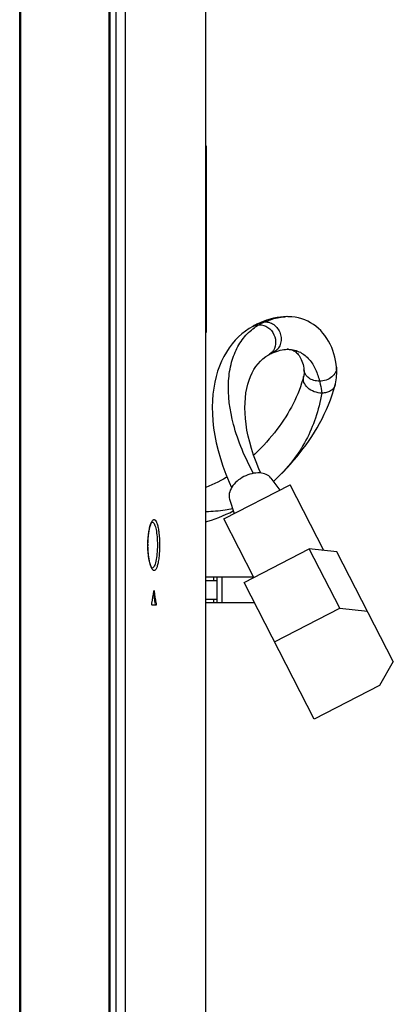
# Model space of a CAD drawing. Units: millimetres. Extents: x 0 to 2378, y 0 to 1682.
# Drawn here: x 1353 to 1393, y 725 to 830 of the extents above; entities that cross this region are included whole.
import ezdxf

# ---------------------------------------------------------------- set-up
doc = ezdxf.new("R2010")
doc.units = ezdxf.units.MM
doc.header["$LTSCALE"] = 130.79
for name, color, linetype in [('43UH5F_NEW_IDXF_CONTINUOUS_LINE', 7, 'CONTINUOUS'), ('4930V00218B_DXF_CONTINUOUS_LINE', 7, 'CONTINUOUS'), ('4930V00218D_DXF_CONTINUOUS_LINE', 7, 'CONTINUOUS'), ('55_CO-DESIGNDXF_CONTINUOUS_LINE', 7, 'CONTINUOUS'), ('75UH5C_AC_INDXF_CONTINUOUS_LINE', 7, 'CONTINUOUS'), ('MCK71090701_DXF_CONTINUOUS_LINE', 7, 'CONTINUOUS')]:
    doc.layers.add(name, color=color, linetype=linetype)

msp = doc.modelspace()

# ---------------------------------------------------------------- linework, layer by layer
at = {"layer": '43UH5F_NEW_IDXF_CONTINUOUS_LINE', "color": 7, "linetype": 'Continuous'}
for p, q in [((1373.3681, 816.8105), (1373.3381, 816.8105)), ((1373.3681, 816.8105), (1373.3681, 796.8103)), ((1373.3681, 816.7806), (1373.3681, 796.8403)), ((1373.3681, 815.5605), (1373.3381, 815.5605)), ((1373.3681, 798.0603), (1373.3381, 798.0603)), ((1373.3681, 796.8103), (1373.3381, 796.8103))]:
    msp.add_line(p, q, dxfattribs=at)
at = {"layer": '4930V00218B_DXF_CONTINUOUS_LINE', "color": 7, "linetype": 'Continuous'}
for p, q in [((1373.3381, 770.2154), (1374.5371, 770.2154)), ((1373.3381, 768.2154), (1374.5371, 768.2154))]:
    msp.add_line(p, q, dxfattribs=at)
at = {"layer": '4930V00218D_DXF_CONTINUOUS_LINE', "color": 7, "linetype": 'Continuous'}
for p, q in [((1378.462, 770.5654), (1373.3381, 770.5654)), ((1374.201, 770.2154), (1374.201, 770.5654)), ((1374.5371, 767.8654), (1374.5371, 770.5654)), ((1375.0371, 770.5654), (1375.0371, 767.8654)), ((1374.201, 767.8654), (1374.201, 768.2154)), ((1373.3381, 767.8654), (1374.201, 767.8654)), ((1374.2014, 767.8654), (1378.5284, 767.8654))]:
    msp.add_line(p, q, dxfattribs=at)
at = {"layer": '55_CO-DESIGNDXF_CONTINUOUS_LINE', "color": 7, "linetype": 'Continuous'}
for p, q in [((1353.3881, 650.4654), (1353.3881, 1005.2154)), ((1353.4881, 1005.3154), (1353.4881, 650.4654)), ((1362.9881, 650.4654), (1362.9881, 1005.3154)), ((1363.0881, 650.4654), (1363.0881, 1005.2154))]:
    msp.add_line(p, q, dxfattribs=at)
at = {"layer": '75UH5C_AC_INDXF_CONTINUOUS_LINE', "color": 7, "linetype": 'Continuous'}
for p, q in [((1381.7717, 798.4859), (1381.7866, 798.4868)), ((1382.0471, 798.4944), (1382.004, 798.4942)), ((1382.152, 798.4934), (1382.0396, 798.4944)), ((1382.0073, 794.9962), (1382.0458, 794.9965)), ((1382.0377, 794.9965), (1382.0494, 794.9965)), ((1382.0458, 794.9965), (1382.0494, 794.9964)), ((1382.0458, 794.9964), (1382.1094, 794.9956)), ((1383.8418, 792.7873), (1383.8417, 792.7885)), ((1387.3269, 793.0973), (1387.3269, 793.097)), ((1383.8078, 792.0818), (1383.8082, 792.0834)), ((1387.1873, 791.1727), (1387.1872, 791.1724)), ((1380.2912, 781.197), (1381.2529, 779.8934)), ((1375.253, 776.8102), (1382.3685, 780.4666)), ((1385.9763, 773.4458), (1382.3685, 780.4666)), ((1375.8685, 778.9243), (1376.3685, 777.3834)), ((1378.4676, 770.5544), (1375.253, 776.8102)), ((1377.4225, 770.0174), (1384.4046, 773.6053)), ((1387.37, 773.3043), (1384.4046, 773.6053)), ((1387.6724, 767.2461), (1384.4046, 773.6053)), ((1385.7984, 773.4639), (1385.9318, 773.5324)), ((1393.4122, 761.5461), (1387.37, 773.3043)), ((1384.9484, 755.372), (1377.4225, 770.0174)), ((1380.6903, 763.6582), (1387.6724, 767.2461)), ((1387.6724, 767.2461), (1390.6378, 766.9452)), ((1393.4122, 761.5461), (1391.9305, 758.9599)), ((1391.9305, 758.9599), (1384.9484, 755.372))]:
    msp.add_line(p, q, dxfattribs=at)
for points in [[(1379.1251, 797.8362), (1379.0698, 797.8124), (1378.9727, 797.7695), (1378.8763, 797.7253), (1378.7803, 797.6798), (1378.685, 797.6331), (1378.5903, 797.5851), (1378.4962, 797.5358), (1378.4027, 797.4853), (1378.3466, 797.4542)], [(1379.8421, 798.109), (1379.4564, 797.9704), (1379.1251, 797.8362)], [(1382.004, 798.4942), (1381.6652, 798.482), (1381.3175, 798.4496), (1380.9602, 798.3964), (1380.594, 798.3219), (1380.221, 798.2261), (1379.8421, 798.109)], [(1387.3269, 793.097), (1387.2916, 793.4182), (1387.2333, 793.7833), (1387.1558, 794.1452), (1387.0593, 794.5021), (1386.9443, 794.853), (1386.8105, 795.1968), (1386.6578, 795.5323), (1386.4869, 795.8564), (1386.2988, 796.1665), (1386.0941, 796.4613), (1385.8735, 796.7396), (1385.6382, 796.9993), (1385.3898, 797.239), (1385.128, 797.459), (1384.8513, 797.6603), (1384.559, 797.8425), (1384.2526, 798.0042), (1383.9325, 798.1444), (1383.5985, 798.2626), (1383.2518, 798.3575), (1382.8947, 798.4279), (1382.5283, 798.4733), (1382.152, 798.4934)], [(1378.3467, 797.4542), (1377.9729, 797.2305), (1377.5747, 796.9571), (1377.1905, 796.6543), (1376.8215, 796.3217), (1376.469, 795.9592), (1376.1345, 795.5675), (1375.8194, 795.1466), (1375.5256, 794.6976), (1375.2552, 794.2224), (1375.0092, 793.7219), (1374.7883, 793.1959), (1374.5931, 792.6449), (1374.425, 792.07), (1374.2846, 791.4707), (1374.1724, 790.8444), (1374.0895, 790.191), (1374.0375, 789.5123), (1374.0176, 788.8088), (1374.0314, 788.0798), (1374.0804, 787.3271), (1374.1653, 786.5554), (1374.2871, 785.7657), (1374.447, 784.958), (1374.6454, 784.1364), (1374.8828, 783.3021), (1375.1589, 782.4574), (1375.4721, 781.6087), (1375.8214, 780.7591), (1376.0891, 780.1687)], [(1380.0612, 794.4059), (1380.092, 794.423), (1380.1449, 794.4516), (1380.1982, 794.4795), (1380.2517, 794.5066), (1380.3054, 794.533), (1380.3595, 794.5586), (1380.4137, 794.5834), (1380.4683, 794.6075), (1380.4979, 794.6202)], [(1380.498, 794.6203), (1380.6811, 794.695), (1380.8964, 794.7744), (1381.1043, 794.8415), (1381.3034, 794.8962), (1381.4933, 794.9387), (1381.6743, 794.9693), (1381.846, 794.9884), (1382.0073, 794.9962)], [(1382.1094, 794.9956), (1382.2709, 794.9843), (1382.4144, 794.9617), (1382.5397, 794.9301), (1382.651, 794.891), (1382.7563, 794.8429), (1382.8587, 794.7841), (1382.9574, 794.7151), (1383.053, 794.6353), (1383.146, 794.544), (1383.2362, 794.4405), (1383.3233, 794.3243), (1383.4063, 794.1962), (1383.4849, 794.0557), (1383.5588, 793.9019), (1383.6276, 793.7342), (1383.6894, 793.555), (1383.7427, 793.3677), (1383.7866, 793.1738), (1383.8207, 792.9723), (1383.8417, 792.7885)], [(1379.2183, 781.7362), (1379.0123, 782.193), (1378.71, 782.9346), (1378.4464, 783.6559), (1378.2194, 784.3569), (1378.0264, 785.0401), (1377.8665, 785.7037), (1377.7384, 786.3462), (1377.6402, 786.9704), (1377.571, 787.5751), (1377.5299, 788.1597), (1377.5159, 788.7267), (1377.5286, 789.276), (1377.5672, 789.8051), (1377.6311, 790.313), (1377.7195, 790.799), (1377.8314, 791.2605), (1377.9649, 791.6944), (1378.1175, 792.0979), (1378.2889, 792.4732), (1378.4802, 792.8241), (1378.6899, 793.1483), (1378.9183, 793.4467), (1379.1705, 793.7252), (1379.4491, 793.9824), (1379.7526, 794.2138), (1380.0612, 794.4059)], [(1383.8418, 792.7873), (1383.8481, 792.7048), (1383.8535, 792.5922), (1383.8546, 792.4907), (1383.8522, 792.3989), (1383.8467, 792.3159), (1383.8386, 792.2415), (1383.8283, 792.1748), (1383.816, 792.1149), (1383.8082, 792.0834)], [(1387.1872, 791.1724), (1387.2197, 791.3004), (1387.2636, 791.5063), (1387.2986, 791.7171), (1387.3248, 791.9316), (1387.3425, 792.1517), (1387.3518, 792.3822), (1387.3521, 792.6257), (1387.3424, 792.8821), (1387.3269, 793.0973)], [(1383.8078, 792.0818), (1383.7138, 791.7494), (1383.5908, 791.3534), (1383.4588, 790.9665), (1383.3188, 790.5895), (1383.1711, 790.2216), (1383.0148, 789.8598), (1382.8503, 789.5039), (1382.6777, 789.1533), (1382.4956, 788.8048), (1382.3032, 788.4569), (1382.1005, 788.1101), (1381.8872, 787.7636), (1381.6632, 787.4173), (1381.4289, 787.072), (1381.1848, 786.7286), (1380.9311, 786.3875), (1380.6689, 786.0499), (1380.3991, 785.7172), (1380.1204, 785.3872), (1379.8326, 785.0593), (1379.5375, 784.7357), (1379.2328, 784.4141), (1378.9151, 784.0907), (1378.5858, 783.767), (1378.4522, 783.6401)], [(1380.5647, 780.8263), (1380.8008, 781.0458), (1381.2342, 781.4649), (1381.6455, 781.8787), (1382.0359, 782.2875), (1382.4075, 782.6931), (1382.7655, 783.1004), (1383.1135, 783.5128), (1383.4498, 783.9288), (1383.7739, 784.3482), (1384.0883, 784.7749), (1384.3944, 785.2107), (1384.6912, 785.6551), (1384.9772, 786.107), (1385.2528, 786.5684), (1385.5192, 787.0424), (1385.7758, 787.5293), (1386.0209, 788.027), (1386.2538, 788.5357), (1386.4742, 789.0569), (1386.6804, 789.5886), (1386.8715, 790.1299), (1387.0469, 790.681), (1387.1873, 791.1727)], [(1375.5946, 781.3106), (1375.4935, 781.2472), (1375.2209, 781.0861), (1374.9348, 780.9267), (1374.6228, 780.7634), (1374.2989, 780.6053), (1373.9754, 780.4588), (1373.6595, 780.325), (1373.3463, 780.2005), (1373.3381, 780.1975)], [(1373.3381, 776.4993), (1373.5478, 776.5639), (1373.9238, 776.6879), (1374.3197, 776.8277), (1374.7267, 776.9819), (1375.1281, 777.1451), (1375.5098, 777.3118), (1375.885, 777.4863), (1376.2729, 777.6781)]]:
    msp.add_lwpolyline(points, dxfattribs=at)
for centre, radius, start, end in [((1382.1944, 792.0902), 6.3769, 113.268063, 119.594825), ((1382.0462, 794.0637), 4.4307, 90.086004, 93.359402), ((1382.0449, 791.3743), 3.6223, 87.865578, 89.928936)]:
    msp.add_arc(centre, radius, start, end, dxfattribs=at)
for points in [[(1379.1251, 797.8362), (1379.2973, 797.9095), (1379.4881, 797.9484), (1379.6753, 797.9484)], [(1380.4177, 794.6925), (1380.3163, 794.5787), (1380.1943, 794.4804), (1380.0612, 794.4059)]]:
    msp.add_open_spline(points, degree=3, dxfattribs=at)
for points, knots in [([(1379.6753, 797.9484), (1379.8622, 798.0276), (1380.5365, 798.2878), (1381.2524, 798.4539), (1381.7717, 798.4859)], [0, 0, 0, 0, 0.28064734, 1, 1, 1, 1]), ([(1379.6753, 797.9484), (1379.8604, 797.9484), (1380.2407, 797.8729), (1380.7438, 797.57), (1381.1331, 797.1085), (1381.4443, 796.3769), (1381.3966, 795.54), (1380.973, 794.9027), (1380.6632, 794.6906), (1380.498, 794.6203)], [0, 0, 0, 0, 0.12111125, 0.24710367, 0.37740775, 0.50915383, 0.76168547, 0.88258728, 1, 1, 1, 1]), ([(1378.434, 781.7024), (1377.5306, 783.3618), (1376.1555, 786.5676), (1375.5735, 790.7361), (1376.008, 793.5675), (1376.6849, 795.2952), (1377.6983, 796.6882), (1378.5792, 797.3704), (1379.0451, 797.6351)], [0, 0, 0, 0, 0.3240118, 0.59291397, 0.70802972, 0.81192947, 0.90810575, 1, 1, 1, 1]), ([(1378.3467, 797.4542), (1378.5042, 797.5424), (1378.7419, 797.6199), (1378.9837, 797.6351), (1379.0451, 797.6351)], [0, 0, 0, 0, 0.74619866, 1, 1, 1, 1]), ([(1379.0451, 797.6351), (1379.3683, 797.6351), (1380.0417, 797.4082), (1380.7078, 796.6024), (1380.9, 795.5781), (1380.6286, 794.929), (1380.4177, 794.6925)], [0, 0, 0, 0, 0.24521862, 0.50369646, 0.75958086, 1, 1, 1, 1]), ([(1382.1798, 794.994), (1382.6179, 794.9776), (1383.4713, 794.7749), (1384.4711, 793.9416), (1385.1267, 792.8335), (1385.3974, 792.0049), (1385.5079, 791.5767)], [0, 0, 0, 0, 0.2563579, 0.49274425, 0.74137241, 1, 1, 1, 1]), ([(1385.5079, 791.5767), (1385.3001, 791.5767), (1384.8949, 791.6339), (1384.3598, 791.8855), (1383.9738, 792.2823), (1383.8564, 792.6218), (1383.8418, 792.7873)], [0, 0, 0, 0, 0.2779718, 0.5388492, 0.77764978, 1, 1, 1, 1]), ([(1387.3269, 793.097), (1387.3436, 792.9053), (1387.2639, 792.488), (1386.8447, 791.9853), (1386.2297, 791.6548), (1385.7512, 791.5767), (1385.5079, 791.5767)], [0, 0, 0, 0, 0.21933915, 0.4588866, 0.72265746, 1, 1, 1, 1]), ([(1385.7614, 790.2998), (1385.4848, 790.2998), (1384.9353, 790.403), (1384.245, 790.8071), (1383.7951, 791.3985), (1383.7531, 791.8796), (1383.8078, 792.0818)], [0, 0, 0, 0, 0.27832977, 0.54876148, 0.78919905, 1, 1, 1, 1]), ([(1385.5079, 791.5767), (1385.5347, 791.4687), (1385.6335, 791.0461), (1385.7149, 790.6192), (1385.7614, 790.2998)], [0, 0, 0, 0, 0.25637196, 1, 1, 1, 1]), ([(1387.1872, 791.1724), (1387.1526, 791.0448), (1387.0224, 790.7946), (1386.6901, 790.5111), (1386.2531, 790.338), (1385.9291, 790.2998), (1385.7614, 790.2998)], [0, 0, 0, 0, 0.22186756, 0.45864144, 0.71853162, 1, 1, 1, 1]), ([(1385.7614, 790.2998), (1385.5941, 789.3966), (1385.1478, 787.6686), (1384.1217, 785.2065), (1382.6086, 782.8937), (1381.3013, 781.5186), (1380.5648, 780.827)], [0, 0, 0, 0, 0.25055255, 0.48497841, 0.72442259, 1, 1, 1, 1]), ([(1377.4158, 781.353), (1377.1483, 781.2155), (1376.6612, 780.8898), (1376.1057, 780.2716), (1375.7968, 779.5949), (1375.8044, 779.122), (1375.8685, 778.9243)], [0, 0, 0, 0, 0.2921591, 0.56287384, 0.79813605, 1, 1, 1, 1]), ([(1380.2912, 781.197), (1380.1678, 781.3642), (1379.7878, 781.6457), (1379.0577, 781.7885), (1378.2317, 781.6969), (1377.6833, 781.4904), (1377.4158, 781.353)], [0, 0, 0, 0, 0.20186192, 0.43712121, 0.70783654, 1, 1, 1, 1]), ([(1376.1914, 777.9287), (1375.9352, 777.8559), (1374.9937, 777.6531), (1374.0302, 777.6146), (1373.3377, 777.5693)], [0, 0, 0, 0, 0.27734306, 1, 1, 1, 1])]:
    msp.add_open_spline(points, degree=3, knots=knots, dxfattribs=at)
at = {"layer": 'MCK71090701_DXF_CONTINUOUS_LINE', "color": 7, "linetype": 'Continuous'}
for p, q in [((1363.739, 671.6154), (1363.739, 926.2404)), ((1364.7356, 671.6154), (1364.7356, 926.2404)), ((1373.3381, 680.8404), (1373.3381, 926.2404)), ((1367.1295, 774.0154), (1367.1299, 774.1122)), ((1367.1295, 774.0018), (1367.1295, 774.0154)), ((1367.8196, 769.0686), (1367.7639, 769.0686)), ((1367.9886, 767.5654), (1367.5866, 767.5654)), ((1368.0152, 767.8015), (1367.9129, 767.8015))]:
    msp.add_line(p, q, dxfattribs=at)
for points in [[(1367.1299, 774.1122), (1367.1312, 774.2021), (1367.1332, 774.2918), (1367.1361, 774.3813), (1367.1397, 774.4704), (1367.1441, 774.5589), (1367.1493, 774.6469), (1367.1552, 774.7341), (1367.1619, 774.8205), (1367.1693, 774.9059), (1367.1775, 774.9902), (1367.1864, 775.0734), (1367.196, 775.1552), (1367.2062, 775.2357), (1367.2171, 775.3146), (1367.2287, 775.3919), (1367.2408, 775.4675), (1367.2536, 775.5412), (1367.2668, 775.6129), (1367.2806, 775.6825), (1367.2948, 775.7499), (1367.3095, 775.815), (1367.3246, 775.8776), (1367.34, 775.9377), (1367.3557, 775.9952), (1367.3716, 776.0498), (1367.3877, 776.1016), (1367.4038, 776.1504), (1367.42, 776.1961), (1367.4361, 776.2387), (1367.452, 776.2782), (1367.4676, 776.3142), (1367.4828, 776.3469), (1367.4975, 776.3764), (1367.5115, 776.4024), (1367.5247, 776.425), (1367.5369, 776.4444), (1367.5481, 776.4607), (1367.5582, 776.4742), (1367.567, 776.4849), (1367.5744, 776.4931), (1367.5775, 776.4962)], [(1367.5862, 771.5269), (1367.5862, 771.527), (1367.5843, 771.5284), (1367.5803, 771.532), (1367.5745, 771.5376), (1367.5671, 771.5457), (1367.5583, 771.5564), (1367.5483, 771.5698), (1367.5371, 771.5861), (1367.5249, 771.6054), (1367.5118, 771.6278), (1367.4979, 771.6537), (1367.4832, 771.6831), (1367.468, 771.7157), (1367.4525, 771.7516), (1367.4366, 771.7909), (1367.4205, 771.8333), (1367.4044, 771.8788), (1367.3882, 771.9275), (1367.3722, 771.9791), (1367.3563, 772.0335), (1367.3406, 772.0908), (1367.3252, 772.1507), (1367.3102, 772.2131), (1367.2955, 772.278), (1367.2812, 772.3452), (1367.2675, 772.4146), (1367.2542, 772.4861), (1367.2414, 772.5596), (1367.2293, 772.635), (1367.2177, 772.7121), (1367.2068, 772.7908), (1367.1965, 772.8711), (1367.1869, 772.9527), (1367.178, 773.0357), (1367.1698, 773.1198), (1367.1623, 773.205), (1367.1556, 773.2912), (1367.1496, 773.3783), (1367.1444, 773.466), (1367.14, 773.5544), (1367.1363, 773.6433), (1367.1334, 773.7326), (1367.1313, 773.8222), (1367.13, 773.912), (1367.1295, 774.0018)]]:
    msp.add_lwpolyline(points, dxfattribs=at)
for centre, radius, start, end in [((1377.5268, 774.0154), 10.4055, 179.48431, 180.524398), ((1187.9996, 797.7134), 182.0322, 350.542102, 350.9462), ((1167.8208, 737.5667), 202.3636, 8.59263, 8.913548), ((1170.9377, 738.0232), 199.3146, 8.592349, 8.960918)]:
    msp.add_arc(centre, radius, start, end, dxfattribs=at)
for points, knots in [([(1367.5449, 776.5392), (1367.5667, 776.5767), (1367.6099, 776.6413), (1367.6852, 776.7148), (1367.7674, 776.7502), (1367.8522, 776.7361), (1367.9273, 776.6774), (1368.0304, 776.535), (1368.136, 776.2572), (1368.2354, 775.829), (1368.341, 775.0685), (1368.3678, 774.4494), (1368.3678, 774.0154)], [0, 0, 0, 0, 0.04048387, 0.07213921, 0.09730274, 0.12080511, 0.14848684, 0.18408861, 0.28402587, 0.42270001, 0.59472181, 1, 1, 1, 1]), ([(1367.1218, 774.109), (1367.1258, 774.5609), (1367.1697, 775.2004), (1367.3225, 775.9675), (1367.4228, 776.2836), (1367.4819, 776.4152)], [0, 0, 0, 0, 0.57803016, 0.81543549, 1, 1, 1, 1]), ([(1367.6208, 776.4805), (1367.6629, 776.4625), (1367.7467, 776.384), (1367.8903, 776.1203), (1368.0193, 775.6172), (1368.1145, 774.8751), (1368.1357, 774.3149), (1368.1357, 774.0154)], [0, 0, 0, 0, 0.05330943, 0.12794063, 0.34865215, 0.65118369, 1, 1, 1, 1]), ([(1367.5023, 771.5718), (1367.4396, 771.7009), (1367.3338, 772.0178), (1367.1719, 772.7989), (1367.126, 773.4549), (1367.1218, 773.9202)], [0, 0, 0, 0, 0.18004424, 0.41640149, 1, 1, 1, 1]), ([(1368.3678, 774.0154), (1368.3678, 773.7834), (1368.3567, 773.3347), (1368.3061, 772.6995), (1368.2276, 772.1522), (1368.1188, 771.7216), (1368.0044, 771.4337), (1367.853, 771.2784), (1367.7263, 771.2913), (1367.6454, 771.3498), (1367.5687, 771.4457), (1367.5246, 771.5259), (1367.5023, 771.5718)], [0, 0, 0, 0, 0.21088003, 0.40791284, 0.57874642, 0.71387145, 0.80811707, 0.86519757, 0.8889294, 0.91713211, 0.95365201, 1, 1, 1, 1]), ([(1368.1357, 774.0154), (1368.1357, 773.7009), (1368.1113, 773.1169), (1368.023, 772.4351), (1367.9042, 771.9877), (1367.8034, 771.7288), (1367.674, 771.5492), (1367.5743, 771.5377)], [0, 0, 0, 0, 0.36074407, 0.66864148, 0.78978775, 0.88492232, 1, 1, 1, 1]), ([(1367.7639, 769.0685), (1367.7644, 769.0713), (1367.7653, 769.0768), (1367.7664, 769.0822), (1367.7669, 769.0848)], [0, 0, 0, 0, 0.51311447, 1, 1, 1, 1]), ([(1367.7669, 769.0848), (1367.7684, 769.0917), (1367.7727, 769.1074), (1367.7806, 769.1325), (1367.7918, 769.1325)], [0, 0, 0, 0, 0.3837733, 1, 1, 1, 1]), ([(1367.7918, 769.1325), (1367.7941, 769.1325), (1367.8092, 769.1241), (1367.8117, 769.1057), (1367.8149, 769.0923)], [0, 0, 0, 0, 0.14210893, 1, 1, 1, 1]), ([(1367.5866, 767.5654), (1367.5773, 767.5654), (1367.5614, 767.6), (1367.5499, 767.6727), (1367.5488, 767.7499), (1367.5574, 767.8014)], [0, 0, 0, 0, 0.11434545, 0.35932816, 1, 1, 1, 1]), ([(1367.8863, 767.5654), (1367.8954, 767.5654), (1367.9092, 767.6011), (1367.92, 767.6724), (1367.9207, 767.7499), (1367.9129, 767.8015)], [0, 0, 0, 0, 0.11120273, 0.35685853, 1, 1, 1, 1]), ([(1368.0152, 767.8015), (1368.023, 767.7499), (1368.0222, 767.6724), (1368.0115, 767.6011), (1367.9976, 767.5654), (1367.9886, 767.5654)], [0, 0, 0, 0, 0.6431408, 0.88879601, 1, 1, 1, 1])]:
    msp.add_open_spline(points, degree=3, knots=knots, dxfattribs=at)
for points in [[(1367.4819, 776.4152), (1367.5009, 776.4575), (1367.5216, 776.4992), (1367.5449, 776.5392)], [(1367.5743, 776.4931), (1367.5902, 776.4913), (1367.606, 776.4869), (1367.6208, 776.4805)], [(1367.8149, 769.0923), (1367.8168, 769.0845), (1367.8183, 769.0766), (1367.8196, 769.0686)]]:
    msp.add_open_spline(points, degree=3, dxfattribs=at)

doc.saveas('drawing.dxf')
